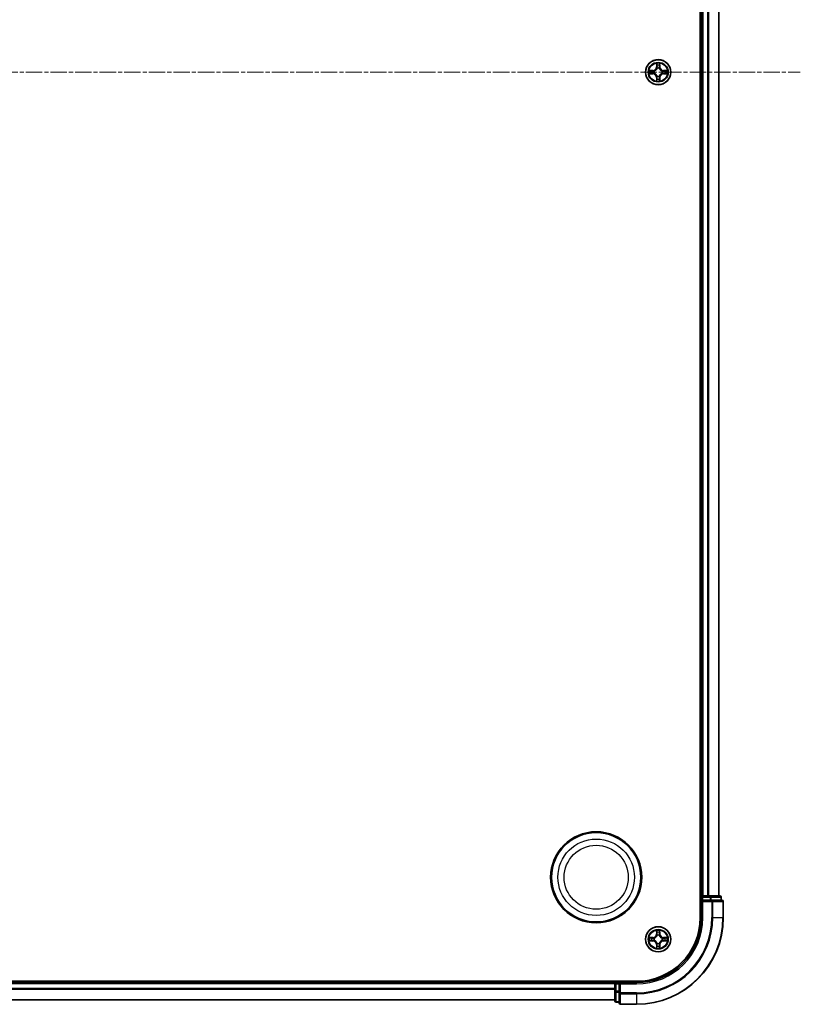
# Model space of a CAD drawing. Units: millimetres. Extents: x 0 to 9304, y 0 to 2108.
# Drawn here: x 2848 to 3028, y 1083 to 1310 of the extents above; entities that cross this region are included whole.
import ezdxf

# ---------------------------------------------------------------- set-up
doc = ezdxf.new("R2010")
doc.units = ezdxf.units.MM
doc.header["$LTSCALE"] = 0.666667
doc.linetypes.add('CHAIN', pattern=[0.3543, 0.2362, -0.0295, 0.0591, -0.0295])
for name, color, linetype, lineweight in [('Centerline (ISO)', 131, 'Continuous', 18), ('Visible (ISO)', 7, 'Continuous', 35), ('Visible Narrow (ISO)', 7, 'Continuous', 25)]:
    doc.layers.add(name, color=color, linetype=linetype, lineweight=lineweight)

msp = doc.modelspace()

# ---------------------------------------------------------------- linework, layer by layer
at = {"layer": 'Centerline (ISO)', "linetype": 'CHAIN', "ltscale": 23.990969}
msp.add_line((2492.02176, 1297.59622), (3027.52176, 1297.59622), dxfattribs=at)
at = {"layer": 'Visible (ISO)'}
for p, q in [((3004.47176, 1492.59622), (3004.47176, 1102.59622)), ((3004.77176, 1487.59622), (3004.77176, 1107.59622)), ((3008.77176, 1487.59622), (3008.77176, 1107.59622)), ((3004.77176, 1107.59622), (3004.47176, 1107.59622)), ((3004.77176, 1107.59622), (3005.07176, 1107.59622)), ((3004.77176, 1107.29622), (3004.77176, 1106.59622)), ((3004.77176, 1106.59622), (3004.77176, 1102.59622)), ((3004.77176, 1106.59622), (3005.07176, 1106.29622)), ((3005.07176, 1106.59622), (3004.77176, 1106.59622)), ((3006.13124, 1107.59622), (3005.07176, 1107.59622)), ((3005.07176, 1106.59622), (3006.73039, 1106.59622)), ((3006.13124, 1107.59622), (3006.35485, 1107.59622)), ((3006.73039, 1107.59622), (3006.35485, 1107.59622)), ((3008.97176, 1107.59622), (3006.73039, 1107.59622)), ((3007.13124, 1106.59622), (3006.73039, 1106.59622)), ((3009.47176, 1106.59622), (3007.13124, 1106.59622)), ((3009.27176, 1106.59622), (3009.27176, 1107.29622)), ((3009.77176, 1102.59622), (3009.77176, 1106.29622)), ((2989.77176, 1087.89622), (2529.77176, 1087.89622)), ((2984.77176, 1087.89622), (2984.77176, 1087.59622)), ((2984.77176, 1087.59622), (2534.77176, 1087.59622)), ((2984.77176, 1087.29622), (2984.77176, 1087.59622)), ((2984.77176, 1087.29622), (2984.77176, 1086.23673)), ((2984.77176, 1086.01312), (2984.77176, 1086.23673)), ((2984.77176, 1086.01312), (2984.77176, 1085.63758)), ((2984.77176, 1085.63758), (2984.77176, 1083.39622)), ((2985.77176, 1087.59622), (2985.07176, 1087.59622)), ((2986.07176, 1087.29622), (2985.77176, 1087.59622)), ((2989.77176, 1087.59622), (2985.77176, 1087.59622)), ((2985.77176, 1087.59622), (2985.77176, 1087.29622)), ((2985.77176, 1085.63758), (2985.77176, 1087.29622)), ((2985.77176, 1085.63758), (2985.77176, 1085.23673)), ((2984.77176, 1083.59622), (2534.77176, 1083.59622)), ((2985.77176, 1085.23673), (2985.77176, 1082.89622)), ((2985.07176, 1083.09622), (2985.77176, 1083.09622)), ((2986.07176, 1082.59622), (2989.77176, 1082.59622))]:
    msp.add_line(p, q, dxfattribs=at)
for centre, radius in [((2994.77176, 1297.59622), 2.9), ((2980.47176, 1111.89622), 10.5), ((2980.47176, 1111.89622), 10.3), ((2994.77176, 1097.59622), 2.9)]:
    msp.add_circle(centre, radius, dxfattribs=at)
for centre, radius, start, end in [((2994.77176, 1297.59622), 1.2295, 169.1867335, 169.1872833), ((2994.77176, 1297.59622), 1.2295, 190.8127167, 190.8132665), ((2994.77176, 1297.59622), 1.2295, 167.0616044, 167.0634047), ((2994.77176, 1297.59622), 1.2295, 192.9365953, 192.9383956), ((2994.77176, 1297.59622), 1.2295, 102.9365953, 102.9383956), ((2994.77176, 1297.59622), 1.2295, 100.8127167, 100.8132665), ((2994.77176, 1297.59622), 1.2295, 79.1867335, 79.1872833), ((2994.77176, 1297.59622), 1.2295, 77.0616044, 77.0634047), ((2994.77176, 1297.59622), 1.2295, 12.9365953, 12.9383956), ((2994.77176, 1297.59622), 1.2295, 347.0616044, 347.0634047), ((2994.77176, 1297.59622), 1.2295, 10.8127167, 10.8132665), ((2994.77176, 1297.59622), 1.2295, 349.1867335, 349.1872833), ((2994.77176, 1297.59622), 1.2295, 257.0616044, 257.0634047), ((2994.77176, 1297.59622), 1.2295, 259.1867335, 259.1872833), ((2994.77176, 1297.59622), 1.2295, 280.8127167, 280.8132665), ((2994.77176, 1297.59622), 1.2295, 282.9365953, 282.9383956), ((3005.07176, 1107.29622), 0.3, 90, 180), ((3008.97176, 1107.29622), 0.3, 0, 90), ((3009.47176, 1106.29622), 0.3, 0, 90), ((2989.77176, 1102.59622), 14.7, 270, 0), ((2989.77176, 1102.59622), 15, 270, 0), ((2989.77176, 1102.59622), 20, 270, 0), ((2994.77176, 1097.59622), 1.2295, 169.1867335, 169.1872833), ((2994.77176, 1097.59622), 1.2295, 190.8127167, 190.8132665), ((2994.77176, 1097.59622), 1.2295, 167.0616044, 167.0634047), ((2994.77176, 1097.59622), 1.2295, 192.9365953, 192.9383956), ((2994.77176, 1097.59622), 1.2295, 102.9365953, 102.9383956), ((2994.77176, 1097.59622), 1.2295, 100.8127167, 100.8132665), ((2994.77176, 1097.59622), 1.2295, 79.1867335, 79.1872833), ((2994.77176, 1097.59622), 1.2295, 77.0616044, 77.0634047), ((2994.77176, 1097.59622), 1.2295, 12.9365953, 12.9383956), ((2994.77176, 1097.59622), 1.2295, 347.0616044, 347.0634047), ((2994.77176, 1097.59622), 1.2295, 10.8127167, 10.8132665), ((2994.77176, 1097.59622), 1.2295, 349.1867335, 349.1872833), ((2994.77176, 1097.59622), 1.2295, 257.0616044, 257.0634047), ((2994.77176, 1097.59622), 1.2295, 259.1867335, 259.1872833), ((2994.77176, 1097.59622), 1.2295, 280.8127167, 280.8132665), ((2994.77176, 1097.59622), 1.2295, 282.9365953, 282.9383956), ((2985.07176, 1087.29622), 0.3, 90, 180), ((2985.07176, 1083.39622), 0.3, 180, 270), ((2986.07176, 1082.89622), 0.3, 180, 270)]:
    msp.add_arc(centre, radius, start, end, dxfattribs=at)
for points, knots in [([(2994.47121, 1299.35492), (2994.46918, 1299.43629), (2994.42319, 1299.52748), (2994.38218, 1299.61707), (2994.38174, 1299.61801), (2994.38131, 1299.61894)], [0, 0, 0, 0, 0.03205597372, 0.03205597372, 0.03239430317, 0.03239430317, 0.03239430317, 0.03239430317]), ([(2994.38131, 1299.61894), (2994.38153, 1299.61791), (2994.38174, 1299.61688), (2994.38392, 1299.60647), (2994.3859, 1299.59706), (2994.38788, 1299.58763)], [-0.032394303167, -0.032394303167, -0.032394303167, -0.032394303167, -0.032055973721, -0.032055973721, -0.028972758337, -0.028972758337, -0.028972758337, -0.028972758337]), ([(2995.1622, 1299.61894), (2995.16177, 1299.61801), (2995.16133, 1299.61707), (2995.1606, 1299.61547), (2995.16029, 1299.6148), (2995.15999, 1299.61413)], [-0.0003383294466, -0.0003383294466, -0.0003383294466, -0.0003383294466, 0, 0, 0.0002415179139, 0.0002415179139, 0.0002415179139, 0.0002415179139]), ([(2995.16111, 1299.61375), (2995.16126, 1299.61445), (2995.16141, 1299.61515), (2995.16177, 1299.61688), (2995.16199, 1299.61791), (2995.1622, 1299.61894)], [-0.0002305990761, -0.0002305990761, -0.0002305990761, -0.0002305990761, 0, 0, 0.0003383294466, 0.0003383294466, 0.0003383294466, 0.0003383294466]), ([(2992.75423, 1297.98557), (2992.75352, 1297.98572), (2992.75282, 1297.98587), (2992.75109, 1297.98623), (2992.75006, 1297.98645), (2992.74903, 1297.98666)], [-0.0002305990761, -0.0002305990761, -0.0002305990761, -0.0002305990761, 0, 0, 0.0003383294466, 0.0003383294466, 0.0003383294466, 0.0003383294466]), ([(2992.74903, 1297.98666), (2992.74997, 1297.98623), (2992.7509, 1297.9858), (2992.75251, 1297.98506), (2992.75317, 1297.98475), (2992.75384, 1297.98445)], [-0.0003383294466, -0.0003383294466, -0.0003383294466, -0.0003383294466, 0, 0, 0.000241517914, 0.000241517914, 0.000241517914, 0.000241517914]), ([(2993.01305, 1297.29568), (2992.93168, 1297.29364), (2992.84049, 1297.24765), (2992.7509, 1297.20664), (2992.74997, 1297.2062), (2992.74903, 1297.20577)], [0, 0, 0, 0, 0.03205597372, 0.03205597372, 0.03239430317, 0.03239430317, 0.03239430317, 0.03239430317]), ([(2992.74903, 1297.20577), (2992.75006, 1297.20599), (2992.75109, 1297.20621), (2992.7615, 1297.20838), (2992.77092, 1297.21036), (2992.78034, 1297.21234)], [-0.032394303167, -0.032394303167, -0.032394303167, -0.032394303167, -0.032055973721, -0.032055973721, -0.028972758337, -0.028972758337, -0.028972758337, -0.028972758337]), ([(2996.53046, 1297.89676), (2996.61183, 1297.89879), (2996.70302, 1297.94478), (2996.79261, 1297.9858), (2996.79354, 1297.98623), (2996.79448, 1297.98666)], [0, 0, 0, 0, 0.03205597372, 0.03205597372, 0.03239430317, 0.03239430317, 0.03239430317, 0.03239430317]), ([(2996.79448, 1297.98666), (2996.79345, 1297.98645), (2996.79242, 1297.98623), (2996.78201, 1297.98406), (2996.7726, 1297.98208), (2996.76317, 1297.9801)], [-0.032394303167, -0.032394303167, -0.032394303167, -0.032394303167, -0.032055973721, -0.032055973721, -0.028972758337, -0.028972758337, -0.028972758337, -0.028972758337]), ([(2996.78929, 1297.20686), (2996.78999, 1297.20671), (2996.79069, 1297.20657), (2996.79242, 1297.20621), (2996.79345, 1297.20599), (2996.79448, 1297.20577)], [-0.0002305990761, -0.0002305990761, -0.0002305990761, -0.0002305990761, 0, 0, 0.0003383294466, 0.0003383294466, 0.0003383294466, 0.0003383294466]), ([(2996.79448, 1297.20577), (2996.79354, 1297.2062), (2996.79261, 1297.20664), (2996.79101, 1297.20737), (2996.79034, 1297.20768), (2996.78967, 1297.20798)], [-0.0003383294466, -0.0003383294466, -0.0003383294466, -0.0003383294466, 0, 0, 0.000241517914, 0.000241517914, 0.000241517914, 0.000241517914]), ([(2994.3824, 1295.57869), (2994.38225, 1295.57798), (2994.38211, 1295.57728), (2994.38174, 1295.57555), (2994.38153, 1295.57452), (2994.38131, 1295.57349)], [-0.0002305990761, -0.0002305990761, -0.0002305990761, -0.0002305990761, 0, 0, 0.0003383294466, 0.0003383294466, 0.0003383294466, 0.0003383294466]), ([(2994.38131, 1295.57349), (2994.38174, 1295.57443), (2994.38218, 1295.57536), (2994.38291, 1295.57697), (2994.38322, 1295.57763), (2994.38352, 1295.5783)], [-0.0003383294466, -0.0003383294466, -0.0003383294466, -0.0003383294466, 0, 0, 0.0002415179139, 0.0002415179139, 0.0002415179139, 0.0002415179139]), ([(2995.0723, 1295.83751), (2995.07433, 1295.75614), (2995.12032, 1295.66495), (2995.16133, 1295.57536), (2995.16177, 1295.57443), (2995.1622, 1295.57349)], [0, 0, 0, 0, 0.03205597372, 0.03205597372, 0.03239430317, 0.03239430317, 0.03239430317, 0.03239430317]), ([(2995.1622, 1295.57349), (2995.16199, 1295.57452), (2995.16177, 1295.57555), (2995.1596, 1295.58596), (2995.15762, 1295.59538), (2995.15564, 1295.6048)], [-0.032394303167, -0.032394303167, -0.032394303167, -0.032394303167, -0.032055973721, -0.032055973721, -0.028972758337, -0.028972758337, -0.028972758337, -0.028972758337]), ([(2994.47121, 1099.35492), (2994.46918, 1099.43629), (2994.42319, 1099.52748), (2994.38218, 1099.61707), (2994.38174, 1099.61801), (2994.38131, 1099.61894)], [0, 0, 0, 0, 0.03205597372, 0.03205597372, 0.03239430317, 0.03239430317, 0.03239430317, 0.03239430317]), ([(2994.38131, 1099.61894), (2994.38153, 1099.61791), (2994.38174, 1099.61688), (2994.38392, 1099.60647), (2994.3859, 1099.59706), (2994.38788, 1099.58763)], [-0.032394303167, -0.032394303167, -0.032394303167, -0.032394303167, -0.032055973721, -0.032055973721, -0.028972758337, -0.028972758337, -0.028972758337, -0.028972758337]), ([(2995.1622, 1099.61894), (2995.16177, 1099.61801), (2995.16133, 1099.61707), (2995.1606, 1099.61547), (2995.16029, 1099.6148), (2995.15999, 1099.61413)], [-0.0003383294466, -0.0003383294466, -0.0003383294466, -0.0003383294466, 0, 0, 0.0002415179139, 0.0002415179139, 0.0002415179139, 0.0002415179139]), ([(2995.16111, 1099.61375), (2995.16126, 1099.61445), (2995.16141, 1099.61515), (2995.16177, 1099.61688), (2995.16199, 1099.61791), (2995.1622, 1099.61894)], [-0.0002305990761, -0.0002305990761, -0.0002305990761, -0.0002305990761, 0, 0, 0.0003383294466, 0.0003383294466, 0.0003383294466, 0.0003383294466]), ([(2992.75423, 1097.98557), (2992.75352, 1097.98572), (2992.75282, 1097.98587), (2992.75109, 1097.98623), (2992.75006, 1097.98645), (2992.74903, 1097.98666)], [-0.0002305990761, -0.0002305990761, -0.0002305990761, -0.0002305990761, 0, 0, 0.0003383294466, 0.0003383294466, 0.0003383294466, 0.0003383294466]), ([(2992.74903, 1097.98666), (2992.74997, 1097.98623), (2992.7509, 1097.9858), (2992.75251, 1097.98506), (2992.75317, 1097.98475), (2992.75384, 1097.98445)], [-0.0003383294466, -0.0003383294466, -0.0003383294466, -0.0003383294466, 0, 0, 0.000241517914, 0.000241517914, 0.000241517914, 0.000241517914]), ([(2993.01305, 1097.29568), (2992.93168, 1097.29364), (2992.84049, 1097.24765), (2992.7509, 1097.20664), (2992.74997, 1097.2062), (2992.74903, 1097.20577)], [0, 0, 0, 0, 0.03205597372, 0.03205597372, 0.03239430317, 0.03239430317, 0.03239430317, 0.03239430317]), ([(2992.74903, 1097.20577), (2992.75006, 1097.20599), (2992.75109, 1097.20621), (2992.7615, 1097.20838), (2992.77092, 1097.21036), (2992.78034, 1097.21234)], [-0.032394303167, -0.032394303167, -0.032394303167, -0.032394303167, -0.032055973721, -0.032055973721, -0.028972758337, -0.028972758337, -0.028972758337, -0.028972758337]), ([(2996.53046, 1097.89676), (2996.61183, 1097.89879), (2996.70302, 1097.94478), (2996.79261, 1097.9858), (2996.79354, 1097.98623), (2996.79448, 1097.98666)], [0, 0, 0, 0, 0.03205597372, 0.03205597372, 0.03239430317, 0.03239430317, 0.03239430317, 0.03239430317]), ([(2996.79448, 1097.98666), (2996.79345, 1097.98645), (2996.79242, 1097.98623), (2996.78201, 1097.98406), (2996.7726, 1097.98208), (2996.76317, 1097.9801)], [-0.032394303167, -0.032394303167, -0.032394303167, -0.032394303167, -0.032055973721, -0.032055973721, -0.028972758337, -0.028972758337, -0.028972758337, -0.028972758337]), ([(2996.78929, 1097.20686), (2996.78999, 1097.20671), (2996.79069, 1097.20657), (2996.79242, 1097.20621), (2996.79345, 1097.20599), (2996.79448, 1097.20577)], [-0.0002305990761, -0.0002305990761, -0.0002305990761, -0.0002305990761, 0, 0, 0.0003383294466, 0.0003383294466, 0.0003383294466, 0.0003383294466]), ([(2996.79448, 1097.20577), (2996.79354, 1097.2062), (2996.79261, 1097.20664), (2996.79101, 1097.20737), (2996.79034, 1097.20768), (2996.78967, 1097.20798)], [-0.0003383294466, -0.0003383294466, -0.0003383294466, -0.0003383294466, 0, 0, 0.000241517914, 0.000241517914, 0.000241517914, 0.000241517914]), ([(2994.3824, 1095.57869), (2994.38225, 1095.57798), (2994.38211, 1095.57728), (2994.38174, 1095.57555), (2994.38153, 1095.57452), (2994.38131, 1095.57349)], [-0.0002305990761, -0.0002305990761, -0.0002305990761, -0.0002305990761, 0, 0, 0.0003383294466, 0.0003383294466, 0.0003383294466, 0.0003383294466]), ([(2994.38131, 1095.57349), (2994.38174, 1095.57443), (2994.38218, 1095.57536), (2994.38291, 1095.57697), (2994.38322, 1095.57763), (2994.38352, 1095.5783)], [-0.0003383294466, -0.0003383294466, -0.0003383294466, -0.0003383294466, 0, 0, 0.0002415179139, 0.0002415179139, 0.0002415179139, 0.0002415179139]), ([(2995.0723, 1095.83751), (2995.07433, 1095.75614), (2995.12032, 1095.66495), (2995.16133, 1095.57536), (2995.16177, 1095.57443), (2995.1622, 1095.57349)], [0, 0, 0, 0, 0.03205597372, 0.03205597372, 0.03239430317, 0.03239430317, 0.03239430317, 0.03239430317]), ([(2995.1622, 1095.57349), (2995.16199, 1095.57452), (2995.16177, 1095.57555), (2995.1596, 1095.58596), (2995.15762, 1095.59538), (2995.15564, 1095.6048)], [-0.032394303167, -0.032394303167, -0.032394303167, -0.032394303167, -0.032055973721, -0.032055973721, -0.028972758337, -0.028972758337, -0.028972758337, -0.028972758337])]:
    msp.add_open_spline(points, degree=3, knots=knots, dxfattribs=at)
for points in [[(2994.38788, 1299.58763), (2994.40649, 1299.49907), (2994.42515, 1299.40925), (2994.42606, 1299.3286)], [(2992.78034, 1297.21234), (2992.86891, 1297.23095), (2992.95872, 1297.24961), (2993.03937, 1297.25052)], [(2996.76317, 1297.9801), (2996.67461, 1297.96149), (2996.58479, 1297.94282), (2996.50414, 1297.94191)], [(2995.15564, 1295.6048), (2995.13703, 1295.69337), (2995.11836, 1295.78318), (2995.11745, 1295.86383)], [(2994.38788, 1099.58763), (2994.40649, 1099.49907), (2994.42515, 1099.40925), (2994.42606, 1099.3286)], [(2992.78034, 1097.21234), (2992.86891, 1097.23095), (2992.95872, 1097.24961), (2993.03937, 1097.25052)], [(2996.76317, 1097.9801), (2996.67461, 1097.96149), (2996.58479, 1097.94282), (2996.50414, 1097.94191)], [(2995.15564, 1095.6048), (2995.13703, 1095.69337), (2995.11836, 1095.78318), (2995.11745, 1095.86383)]]:
    msp.add_open_spline(points, degree=3, dxfattribs=at)
at = {"layer": 'Visible Narrow (ISO)'}
for p, q in [((3005.07176, 1487.59622), (3005.07176, 1107.59622)), ((3006.13124, 1487.59622), (3006.13124, 1107.59622)), ((3006.36171, 1487.59622), (3006.36171, 1107.59622)), ((3008.70222, 1487.59622), (3008.70222, 1107.59622)), ((2994.38131, 1299.61894), (2994.3677, 1298.83941)), ((2994.41751, 1298.83855), (2994.42606, 1299.3286)), ((2994.4415, 1299.13918), (2994.49014, 1298.83728)), ((2995.05337, 1298.83728), (2995.10201, 1299.13918)), ((2995.11745, 1299.3286), (2995.12601, 1298.83855)), ((2995.17581, 1298.83941), (2995.1622, 1299.61894)), ((2993.52856, 1298.00027), (2992.74903, 1297.98666)), ((2992.74903, 1297.20577), (2993.52856, 1297.19216)), ((2993.03937, 1297.94191), (2993.52943, 1297.95047)), ((2993.52943, 1297.24197), (2993.03937, 1297.25052)), ((2993.53069, 1297.87783), (2993.2288, 1297.92647)), ((2993.2288, 1297.26596), (2993.53069, 1297.3146)), ((2993.52943, 1297.95047), (2993.52856, 1298.00027)), ((2993.52943, 1297.24197), (2993.52856, 1297.19216)), ((2993.52943, 1297.95047), (2993.53069, 1297.87783)), ((2993.52943, 1297.24197), (2993.53069, 1297.3146)), ((2993.83485, 1297.84274), (2993.85546, 1297.83732)), ((2993.85546, 1297.35511), (2993.83485, 1297.34969)), ((2994.41751, 1298.83855), (2994.3677, 1298.83941)), ((2994.41751, 1298.83855), (2994.49014, 1298.83728)), ((2994.53065, 1298.51251), (2994.52523, 1298.53312)), ((2995.01828, 1298.53312), (2995.01286, 1298.51251)), ((2995.12601, 1298.83855), (2995.05337, 1298.83728)), ((2995.12601, 1298.83855), (2995.17581, 1298.83941)), ((2995.68805, 1297.83732), (2995.70866, 1297.84274)), ((2995.70866, 1297.34969), (2995.68805, 1297.35511)), ((2996.01409, 1297.95047), (2996.01282, 1297.87783)), ((2996.31472, 1297.92647), (2996.01282, 1297.87783)), ((2996.01282, 1297.3146), (2996.31472, 1297.26596)), ((2996.01409, 1297.24197), (2996.01282, 1297.3146)), ((2996.01409, 1297.95047), (2996.01495, 1298.00027)), ((2996.01409, 1297.95047), (2996.50414, 1297.94191)), ((2996.50414, 1297.25052), (2996.01409, 1297.24197)), ((2996.01409, 1297.24197), (2996.01495, 1297.19216)), ((2996.79448, 1297.98666), (2996.01495, 1298.00027)), ((2996.01495, 1297.19216), (2996.79448, 1297.20577)), ((2994.41751, 1296.35389), (2994.3677, 1296.35302)), ((2994.3677, 1296.35302), (2994.38131, 1295.57349)), ((2994.41751, 1296.35389), (2994.49014, 1296.35516)), ((2994.42606, 1295.86383), (2994.41751, 1296.35389)), ((2994.49014, 1296.35516), (2994.4415, 1296.05326)), ((2994.52523, 1296.65931), (2994.53065, 1296.67992)), ((2995.01286, 1296.67992), (2995.01828, 1296.65931)), ((2995.10201, 1296.05326), (2995.05337, 1296.35516)), ((2995.12601, 1296.35389), (2995.05337, 1296.35516)), ((2995.12601, 1296.35389), (2995.11745, 1295.86383)), ((2995.12601, 1296.35389), (2995.17581, 1296.35302)), ((2995.1622, 1295.57349), (2995.17581, 1296.35302)), ((3004.47176, 1107.29622), (3004.77176, 1107.29622)), ((3005.07176, 1107.29622), (3004.77176, 1107.29622)), ((3005.07176, 1107.59622), (3005.07176, 1107.29622)), ((3005.07176, 1106.59622), (3005.07176, 1107.29622)), ((3005.07176, 1107.29622), (3006.73039, 1107.29622)), ((3005.07176, 1102.59622), (3005.07176, 1106.29622)), ((3005.07176, 1106.29622), (3007.13124, 1106.29622)), ((3006.73039, 1107.59622), (3006.73039, 1107.29622)), ((3006.96086, 1107.29622), (3006.73039, 1107.29622)), ((3006.73039, 1107.29622), (3006.73039, 1106.59622)), ((3006.96086, 1107.29622), (3009.20222, 1107.29622)), ((3006.96086, 1106.59622), (3006.96086, 1107.29622)), ((3007.13124, 1106.59622), (3007.13124, 1106.29622)), ((3007.36171, 1106.29622), (3007.13124, 1106.29622)), ((3007.13124, 1106.29622), (3007.13124, 1102.59622)), ((3007.36171, 1106.29622), (3009.70222, 1106.29622)), ((3007.36171, 1102.59622), (3007.36171, 1106.29622)), ((3009.27176, 1107.29622), (3009.20222, 1107.29622)), ((3009.20222, 1107.29622), (3009.20222, 1106.59622)), ((3009.77176, 1106.29622), (3009.70222, 1106.29622)), ((3009.70222, 1106.29622), (3009.70222, 1102.59622)), ((3005.07176, 1102.59622), (3004.77176, 1102.59622)), ((3007.36171, 1102.59622), (3007.13124, 1102.59622)), ((3007.36171, 1102.59622), (3009.70222, 1102.59622)), ((3009.70222, 1102.59622), (3009.77176, 1102.59622)), ((2994.38131, 1099.61894), (2994.3677, 1098.83941)), ((2994.41751, 1098.83855), (2994.42606, 1099.3286)), ((2995.11745, 1099.3286), (2995.12601, 1098.83855)), ((2995.17581, 1098.83941), (2995.1622, 1099.61894)), ((2993.52856, 1098.00027), (2992.74903, 1097.98666)), ((2992.74903, 1097.20577), (2993.52856, 1097.19216)), ((2993.03937, 1097.94191), (2993.52943, 1097.95047)), ((2993.52943, 1097.24197), (2993.03937, 1097.25052)), ((2993.53069, 1097.87783), (2993.2288, 1097.92647)), ((2993.2288, 1097.26596), (2993.53069, 1097.3146)), ((2993.52943, 1097.95047), (2993.52856, 1098.00027)), ((2993.52943, 1097.24197), (2993.52856, 1097.19216)), ((2993.52943, 1097.95047), (2993.53069, 1097.87783)), ((2993.52943, 1097.24197), (2993.53069, 1097.3146)), ((2993.83485, 1097.84274), (2993.85546, 1097.83732)), ((2993.85546, 1097.35511), (2993.83485, 1097.34969)), ((2994.41751, 1098.83855), (2994.3677, 1098.83941)), ((2994.41751, 1098.83855), (2994.49014, 1098.83728)), ((2994.4415, 1099.13918), (2994.49014, 1098.83728)), ((2994.53065, 1098.51251), (2994.52523, 1098.53312)), ((2995.01828, 1098.53312), (2995.01286, 1098.51251)), ((2995.05337, 1098.83728), (2995.10201, 1099.13918)), ((2995.12601, 1098.83855), (2995.05337, 1098.83728)), ((2995.12601, 1098.83855), (2995.17581, 1098.83941)), ((2995.68805, 1097.83732), (2995.70866, 1097.84274)), ((2995.70866, 1097.34969), (2995.68805, 1097.35511)), ((2996.01409, 1097.95047), (2996.01282, 1097.87783)), ((2996.31472, 1097.92647), (2996.01282, 1097.87783)), ((2996.01282, 1097.3146), (2996.31472, 1097.26596)), ((2996.01409, 1097.24197), (2996.01282, 1097.3146)), ((2996.01409, 1097.95047), (2996.01495, 1098.00027)), ((2996.01409, 1097.95047), (2996.50414, 1097.94191)), ((2996.50414, 1097.25052), (2996.01409, 1097.24197)), ((2996.01409, 1097.24197), (2996.01495, 1097.19216)), ((2996.79448, 1097.98666), (2996.01495, 1098.00027)), ((2996.01495, 1097.19216), (2996.79448, 1097.20577)), ((2994.41751, 1096.35389), (2994.3677, 1096.35302)), ((2994.3677, 1096.35302), (2994.38131, 1095.57349)), ((2994.41751, 1096.35389), (2994.49014, 1096.35516)), ((2994.42606, 1095.86383), (2994.41751, 1096.35389)), ((2994.49014, 1096.35516), (2994.4415, 1096.05326)), ((2994.52523, 1096.65931), (2994.53065, 1096.67992)), ((2995.01286, 1096.67992), (2995.01828, 1096.65931)), ((2995.10201, 1096.05326), (2995.05337, 1096.35516)), ((2995.12601, 1096.35389), (2995.05337, 1096.35516)), ((2995.12601, 1096.35389), (2995.11745, 1095.86383)), ((2995.12601, 1096.35389), (2995.17581, 1096.35302)), ((2995.1622, 1095.57349), (2995.17581, 1096.35302)), ((2985.07176, 1087.59622), (2985.07176, 1087.89622)), ((2984.77176, 1087.29622), (2534.77176, 1087.29622)), ((2984.77176, 1086.23673), (2534.77176, 1086.23673)), ((2984.77176, 1086.00626), (2534.77176, 1086.00626)), ((2985.07176, 1087.29622), (2984.77176, 1087.29622)), ((2985.07176, 1085.63758), (2984.77176, 1085.63758)), ((2985.07176, 1087.59622), (2985.07176, 1087.29622)), ((2985.07176, 1087.29622), (2985.77176, 1087.29622)), ((2985.07176, 1085.63758), (2985.07176, 1087.29622)), ((2985.77176, 1085.63758), (2985.07176, 1085.63758)), ((2985.07176, 1085.63758), (2985.07176, 1085.40712)), ((2986.07176, 1087.29622), (2989.77176, 1087.29622)), ((2986.07176, 1085.23673), (2986.07176, 1087.29622)), ((2989.77176, 1087.29622), (2989.77176, 1087.59622)), ((2984.77176, 1083.66575), (2534.77176, 1083.66575)), ((2985.07176, 1083.16575), (2985.07176, 1085.40712)), ((2985.07176, 1085.40712), (2985.77176, 1085.40712)), ((2986.07176, 1085.23673), (2985.77176, 1085.23673)), ((2989.77176, 1085.23673), (2986.07176, 1085.23673)), ((2986.07176, 1085.23673), (2986.07176, 1085.00626)), ((2986.07176, 1082.66575), (2986.07176, 1085.00626)), ((2986.07176, 1085.00626), (2989.77176, 1085.00626)), ((2989.77176, 1085.00626), (2989.77176, 1085.23673)), ((2989.77176, 1085.00626), (2989.77176, 1082.66575)), ((2985.07176, 1083.16575), (2985.07176, 1083.09622)), ((2985.77176, 1083.16575), (2985.07176, 1083.16575)), ((2986.07176, 1082.66575), (2986.07176, 1082.59622)), ((2989.77176, 1082.66575), (2986.07176, 1082.66575)), ((2989.77176, 1082.66575), (2989.77176, 1082.59622))]:
    msp.add_line(p, q, dxfattribs=at)
for centre, radius in [((2994.77176, 1297.59622), 2.86769), ((2994.77176, 1297.59622), 2.30915), ((2994.77176, 1297.59622), 2.14146), ((2980.47176, 1111.89622), 8.82069), ((2980.47176, 1111.89622), 7.38395), ((2994.77176, 1097.59622), 2.86769), ((2994.77176, 1097.59622), 2.30915), ((2994.77176, 1097.59622), 2.14146)]:
    msp.add_circle(centre, radius, dxfattribs=at)
for centre, radius, start, end in [((2994.77176, 1297.59622), 2.06006, 79.0745817, 100.9254183), ((2994.77176, 1297.59622), 1.61218, 79.6924792, 100.3075208), ((2994.77176, 1297.59622), 2.06006, 169.0745817, 190.9254183), ((2994.77176, 1297.59622), 1.61218, 169.6924792, 190.3075208), ((2993.51365, 1298.85432), 0.85418, 271, 359), ((2993.51365, 1296.33811), 0.85418, 1, 89), ((2993.51365, 1298.85432), 0.90399, 271, 359), ((2993.51365, 1296.33811), 0.90399, 1, 89), ((2994.77176, 1297.59622), 0.9688, 165.2580441, 194.7419559), ((2994.77176, 1297.59622), 0.94748, 165.2580441, 194.7419559), ((2994.77176, 1297.59622), 0.9688, 75.2580441, 104.7419559), ((2994.77176, 1297.59622), 0.94748, 75.2580441, 104.7419559), ((2996.02986, 1298.85432), 0.90399, 181, 269), ((2996.02986, 1296.33811), 0.90399, 91, 179), ((2996.02986, 1298.85432), 0.85418, 181, 269), ((2996.02986, 1296.33811), 0.85418, 91, 179), ((2994.77176, 1297.59622), 0.94748, 345.2580441, 14.7419559), ((2994.77176, 1297.59622), 0.9688, 345.2580441, 14.7419559), ((2994.77176, 1297.59622), 1.61218, 349.6924792, 10.3075208), ((2994.77176, 1297.59622), 2.06006, 349.0745817, 10.9254183), ((2994.77176, 1297.59622), 2.06006, 259.0745817, 280.9254183), ((2994.77176, 1297.59622), 1.61218, 259.6924792, 280.3075208), ((2994.77176, 1297.59622), 0.9688, 255.2580441, 284.7419559), ((2994.77176, 1297.59622), 0.94748, 255.2580441, 284.7419559), ((2989.77176, 1102.59622), 15.3, 270, 0), ((2989.77176, 1102.59622), 17.35949, 270, 0), ((2989.77176, 1102.59622), 19.93047, 270, 0), ((2989.77176, 1102.59622), 17.58995, 270, 0), ((2994.77176, 1097.59622), 2.06006, 79.0745817, 100.9254183), ((2994.77176, 1097.59622), 1.61218, 79.6924792, 100.3075208), ((2994.77176, 1097.59622), 2.06006, 169.0745817, 190.9254183), ((2994.77176, 1097.59622), 1.61218, 169.6924792, 190.3075208), ((2993.51365, 1098.85432), 0.85418, 271, 359), ((2993.51365, 1096.33811), 0.85418, 1, 89), ((2993.51365, 1098.85432), 0.90399, 271, 359), ((2993.51365, 1096.33811), 0.90399, 1, 89), ((2994.77176, 1097.59622), 0.9688, 165.2580441, 194.7419559), ((2994.77176, 1097.59622), 0.94748, 165.2580441, 194.7419559), ((2994.77176, 1097.59622), 0.9688, 75.2580441, 104.7419559), ((2994.77176, 1097.59622), 0.94748, 75.2580441, 104.7419559), ((2996.02986, 1098.85432), 0.90399, 181, 269), ((2996.02986, 1096.33811), 0.90399, 91, 179), ((2996.02986, 1098.85432), 0.85418, 181, 269), ((2996.02986, 1096.33811), 0.85418, 91, 179), ((2994.77176, 1097.59622), 0.94748, 345.2580441, 14.7419559), ((2994.77176, 1097.59622), 0.9688, 345.2580441, 14.7419559), ((2994.77176, 1097.59622), 1.61218, 349.6924792, 10.3075208), ((2994.77176, 1097.59622), 2.06006, 349.0745817, 10.9254183), ((2994.77176, 1097.59622), 2.06006, 259.0745817, 280.9254183), ((2994.77176, 1097.59622), 1.61218, 259.6924792, 280.3075208), ((2994.77176, 1097.59622), 0.9688, 255.2580441, 284.7419559), ((2994.77176, 1097.59622), 0.94748, 255.2580441, 284.7419559)]:
    msp.add_arc(centre, radius, start, end, dxfattribs=at)
for centre, major_axis, ratio, start_param, end_param in [((2994.47586, 1299.32773), (-0.04996, -0.002), 0.548506655, 4.783578405, 6.178760573), ((2994.46093, 1299.52909), (-0.00194, -0.4402), 0.086733588, 5.18564759, 5.800903467), ((2994.4913, 1299.13831), (-0.04936, -0.00795), 0.895740182, 4.730442692, 6.085865813), ((2995.05221, 1299.13831), (0.04936, -0.00795), 0.895740182, 0.197319494, 1.552742616), ((2995.06765, 1299.32773), (0.04996, -0.002), 0.548506655, 0.104424734, 1.499606902), ((2995.08258, 1299.52909), (-0.00194, 0.4402), 0.086733588, 3.623874494, 4.239130371), ((2993.04024, 1297.89211), (0.002, 0.04996), 0.548506655, 0.104424734, 1.499606902), ((2993.04024, 1297.30032), (0.002, -0.04996), 0.548506655, 4.783578405, 6.178760573), ((2992.83888, 1297.90704), (-0.4402, -0.00194), 0.086733588, 3.623874494, 4.239130371), ((2992.83888, 1297.28539), (-0.4402, 0.00194), 0.086733588, 2.044054937, 2.659310813), ((2993.22966, 1297.87667), (0.00795, 0.04936), 0.895740182, 0.197319494, 1.552742616), ((2993.22966, 1297.31576), (0.00795, -0.04936), 0.895740182, 4.730442692, 6.085865813), ((2993.53156, 1297.82803), (0.00795, 0.04936), 0.895720538, 0.197301699, 1.54834765), ((2993.53156, 1297.3644), (0.00795, -0.04936), 0.895720538, 4.734837657, 6.085883608), ((2993.87816, 1297.83135), (-0.00905, 0.04917), 0.876846413, 0.18229136, 1.179902188), ((2993.87816, 1297.36109), (-0.00905, -0.04917), 0.876846415, 5.103283132, 6.100893958), ((2993.87816, 1297.83135), (-0.01491, 0.04772), 0.410701227, 0.095735791, 1.318687473), ((2993.87816, 1297.36109), (-0.01491, -0.04772), 0.410701226, 4.964497834, 6.187449516), ((2994.53663, 1298.48981), (-0.04917, 0.00905), 0.876846415, 5.103283132, 6.100893958), ((2994.53663, 1298.48981), (-0.04772, 0.01491), 0.410701226, 4.964497834, 6.187449516), ((2994.53994, 1298.83641), (-0.04936, -0.00795), 0.895720538, 4.734837657, 6.085883608), ((2995.00357, 1298.83641), (0.04936, -0.00795), 0.895720538, 0.197301699, 1.54834765), ((2995.00689, 1298.48981), (0.04772, 0.01491), 0.410701227, 0.095735791, 1.318687473), ((2995.00689, 1298.48981), (0.04917, 0.00905), 0.876846413, 0.18229136, 1.179902188), ((2995.66535, 1297.83135), (0.00905, 0.04917), 0.876846415, 5.103283132, 6.100893958), ((2995.66535, 1297.83135), (0.01491, 0.04772), 0.410701226, 4.964497834, 6.187449516), ((2995.66535, 1297.36109), (0.01491, -0.04772), 0.410701227, 0.095735791, 1.318687473), ((2995.66535, 1297.36109), (0.00905, -0.04917), 0.876846413, 0.18229136, 1.179902188), ((2996.01195, 1297.82803), (-0.00795, 0.04936), 0.895720538, 4.734837657, 6.085883608), ((2996.01195, 1297.3644), (-0.00795, -0.04936), 0.895720538, 0.197301699, 1.54834765), ((2996.70463, 1297.90704), (-0.4402, 0.00194), 0.086733588, 5.18564759, 5.800903467), ((2996.31385, 1297.87667), (-0.00795, 0.04936), 0.895740182, 4.730442692, 6.085865813), ((2996.31385, 1297.31576), (-0.00795, -0.04936), 0.895740182, 0.197319494, 1.552742616), ((2996.70463, 1297.28539), (-0.4402, -0.00194), 0.086733588, 0.48228184, 1.097537717), ((2996.50327, 1297.89211), (-0.002, 0.04996), 0.548506655, 4.783578405, 6.178760573), ((2996.50327, 1297.30032), (-0.002, -0.04996), 0.548506655, 0.104424734, 1.499606902), ((2994.46093, 1295.66334), (-0.00194, 0.4402), 0.086733588, 0.48228184, 1.097537717), ((2994.47586, 1295.8647), (-0.04996, 0.002), 0.548506655, 0.104424734, 1.499606902), ((2994.4913, 1296.05413), (-0.04936, 0.00795), 0.895740182, 0.197319494, 1.552742616), ((2994.53663, 1296.70262), (-0.04917, -0.00905), 0.876846413, 0.18229136, 1.179902188), ((2994.53663, 1296.70262), (-0.04772, -0.01491), 0.410701227, 0.095735791, 1.318687473), ((2994.53994, 1296.35602), (-0.04936, 0.00795), 0.895720538, 0.197301699, 1.54834765), ((2995.00357, 1296.35602), (0.04936, 0.00795), 0.895720538, 4.734837657, 6.085883608), ((2995.00689, 1296.70262), (0.04772, -0.01491), 0.410701226, 4.964497834, 6.187449516), ((2995.00689, 1296.70262), (0.04917, -0.00905), 0.876846415, 5.103283132, 6.100893958), ((2995.05221, 1296.05413), (0.04936, 0.00795), 0.895740182, 4.730442692, 6.085865813), ((2995.06765, 1295.8647), (0.04996, 0.002), 0.548506655, 4.783578405, 6.178760573), ((2995.08258, 1295.66334), (-0.00194, -0.4402), 0.086733588, 2.044054937, 2.659310813), ((3006.73039, 1107.29622), (0, 0.3), 0.76822128, 4.71238898, 6.283185307), ((3007.13124, 1106.29622), (0, 0.3), 0.76822128, 4.71238898, 6.283185307), ((3008.97176, 1107.29622), (0, 0.3), 0.76822128, 4.71238898, 6.283185307), ((3009.47176, 1106.29622), (0, 0.3), 0.76822128, 4.71238898, 6.283185307), ((2994.47586, 1099.32773), (-0.04996, -0.002), 0.548506655, 4.783578405, 6.178760573), ((2994.46093, 1099.52909), (-0.00194, -0.4402), 0.086733588, 5.18564759, 5.800903467), ((2995.06765, 1099.32773), (0.04996, -0.002), 0.548506655, 0.104424734, 1.499606902), ((2995.08258, 1099.52909), (-0.00194, 0.4402), 0.086733588, 3.623874494, 4.239130371), ((2993.04024, 1097.89211), (0.002, 0.04996), 0.548506655, 0.104424734, 1.499606902), ((2993.04024, 1097.30032), (0.002, -0.04996), 0.548506655, 4.783578405, 6.178760573), ((2992.83888, 1097.90704), (-0.4402, -0.00194), 0.086733588, 3.623874494, 4.239130371), ((2992.83888, 1097.28539), (-0.4402, 0.00194), 0.086733588, 2.044054937, 2.659310813), ((2993.22966, 1097.87667), (0.00795, 0.04936), 0.895740182, 0.197319494, 1.552742616), ((2993.22966, 1097.31576), (0.00795, -0.04936), 0.895740182, 4.730442692, 6.085865813), ((2993.53156, 1097.82803), (0.00795, 0.04936), 0.895720538, 0.197301699, 1.54834765), ((2993.53156, 1097.3644), (0.00795, -0.04936), 0.895720538, 4.734837657, 6.085883608), ((2993.87816, 1097.83135), (-0.00905, 0.04917), 0.876846413, 0.18229136, 1.179902188), ((2993.87816, 1097.36109), (-0.00905, -0.04917), 0.876846415, 5.103283132, 6.100893958), ((2993.87816, 1097.83135), (-0.01491, 0.04772), 0.410701227, 0.095735791, 1.318687473), ((2993.87816, 1097.36109), (-0.01491, -0.04772), 0.410701226, 4.964497834, 6.187449516), ((2994.4913, 1099.13831), (-0.04936, -0.00795), 0.895740182, 4.730442692, 6.085865813), ((2994.53663, 1098.48981), (-0.04917, 0.00905), 0.876846415, 5.103283132, 6.100893958), ((2994.53663, 1098.48981), (-0.04772, 0.01491), 0.410701226, 4.964497834, 6.187449516), ((2994.53994, 1098.83641), (-0.04936, -0.00795), 0.895720538, 4.734837657, 6.085883608), ((2995.00357, 1098.83641), (0.04936, -0.00795), 0.895720538, 0.197301699, 1.54834765), ((2995.00689, 1098.48981), (0.04772, 0.01491), 0.410701227, 0.095735791, 1.318687473), ((2995.00689, 1098.48981), (0.04917, 0.00905), 0.876846413, 0.18229136, 1.179902188), ((2995.05221, 1099.13831), (0.04936, -0.00795), 0.895740182, 0.197319494, 1.552742616), ((2995.66535, 1097.83135), (0.00905, 0.04917), 0.876846415, 5.103283132, 6.100893958), ((2995.66535, 1097.83135), (0.01491, 0.04772), 0.410701226, 4.964497834, 6.187449516), ((2995.66535, 1097.36109), (0.01491, -0.04772), 0.410701227, 0.095735791, 1.318687473), ((2995.66535, 1097.36109), (0.00905, -0.04917), 0.876846413, 0.18229136, 1.179902188), ((2996.01195, 1097.82803), (-0.00795, 0.04936), 0.895720538, 4.734837657, 6.085883608), ((2996.01195, 1097.3644), (-0.00795, -0.04936), 0.895720538, 0.197301699, 1.54834765), ((2996.70463, 1097.90704), (-0.4402, 0.00194), 0.086733588, 5.18564759, 5.800903467), ((2996.31385, 1097.87667), (-0.00795, 0.04936), 0.895740182, 4.730442692, 6.085865813), ((2996.31385, 1097.31576), (-0.00795, -0.04936), 0.895740182, 0.197319494, 1.552742616), ((2996.70463, 1097.28539), (-0.4402, -0.00194), 0.086733588, 0.48228184, 1.097537717), ((2996.50327, 1097.89211), (-0.002, 0.04996), 0.548506655, 4.783578405, 6.178760573), ((2996.50327, 1097.30032), (-0.002, -0.04996), 0.548506655, 0.104424734, 1.499606902), ((2994.46093, 1095.66334), (-0.00194, 0.4402), 0.086733588, 0.48228184, 1.097537717), ((2994.47586, 1095.8647), (-0.04996, 0.002), 0.548506655, 0.104424734, 1.499606902), ((2994.4913, 1096.05413), (-0.04936, 0.00795), 0.895740182, 0.197319494, 1.552742616), ((2994.53663, 1096.70262), (-0.04917, -0.00905), 0.876846413, 0.18229136, 1.179902188), ((2994.53663, 1096.70262), (-0.04772, -0.01491), 0.410701227, 0.095735791, 1.318687473), ((2994.53994, 1096.35602), (-0.04936, 0.00795), 0.895720538, 0.197301699, 1.54834765), ((2995.00357, 1096.35602), (0.04936, 0.00795), 0.895720538, 4.734837657, 6.085883608), ((2995.00689, 1096.70262), (0.04772, -0.01491), 0.410701226, 4.964497834, 6.187449516), ((2995.00689, 1096.70262), (0.04917, -0.00905), 0.876846415, 5.103283132, 6.100893958), ((2995.05221, 1096.05413), (0.04936, 0.00795), 0.895740182, 4.730442692, 6.085865813), ((2995.06765, 1095.8647), (0.04996, 0.002), 0.548506655, 4.783578405, 6.178760573), ((2995.08258, 1095.66334), (-0.00194, -0.4402), 0.086733588, 2.044054937, 2.659310813), ((2985.07176, 1085.63758), (-0.3, 0), 0.76822128, 0, 1.570796327), ((2985.07176, 1083.39622), (-0.3, 0), 0.76822128, 0, 1.570796327), ((2986.07176, 1085.23673), (-0.3, 0), 0.76822128, 0, 1.570796327), ((2986.07176, 1082.89622), (-0.3, 0), 0.76822128, 0, 1.570796327)]:
    msp.add_ellipse(centre, major_axis=major_axis, ratio=ratio, start_param=start_param, end_param=end_param, dxfattribs=at)
for points in [[(2994.48329, 1299.18237), (2994.47718, 1299.22094), (2994.47305, 1299.28136), (2994.47121, 1299.35492)], [(2994.53171, 1298.88043), (2994.51559, 1298.98109), (2994.49944, 1299.08173), (2994.48329, 1299.18237)], [(2995.06022, 1299.18237), (2995.04407, 1299.08173), (2995.02792, 1298.98109), (2995.0118, 1298.88043)], [(2995.0723, 1299.35492), (2995.07046, 1299.28136), (2995.06633, 1299.22094), (2995.06022, 1299.18237)], [(2995.15999, 1299.61413), (2995.11963, 1299.52611), (2995.07432, 1299.43568), (2995.0723, 1299.35492)], [(2995.11745, 1299.3286), (2995.11845, 1299.41719), (2995.14087, 1299.51684), (2995.16111, 1299.61375)], [(2992.75384, 1297.98445), (2992.84186, 1297.94409), (2992.9323, 1297.89878), (2993.01305, 1297.89676)], [(2993.03937, 1297.94191), (2992.95078, 1297.94291), (2992.85113, 1297.96533), (2992.75423, 1297.98557)], [(2993.01305, 1297.89676), (2993.08661, 1297.89492), (2993.14703, 1297.89079), (2993.1856, 1297.88469)], [(2993.1856, 1297.30775), (2993.14703, 1297.30164), (2993.08661, 1297.29752), (2993.01305, 1297.29568)], [(2993.1856, 1297.88469), (2993.28624, 1297.86853), (2993.38688, 1297.85239), (2993.48754, 1297.83626)], [(2993.48754, 1297.35617), (2993.38688, 1297.34005), (2993.28624, 1297.3239), (2993.1856, 1297.30775)], [(2993.48754, 1297.83626), (2993.59944, 1297.81834), (2993.7137, 1297.81812), (2993.83485, 1297.84274)], [(2993.83485, 1297.34969), (2993.7137, 1297.37432), (2993.59944, 1297.3741), (2993.48754, 1297.35617)], [(2993.86144, 1297.87827), (2993.74617, 1297.85795), (2993.63717, 1297.85972), (2993.53069, 1297.87783)], [(2993.53069, 1297.3146), (2993.63717, 1297.33272), (2993.74617, 1297.33449), (2993.86144, 1297.31417)], [(2994.49014, 1298.83728), (2994.50826, 1298.73081), (2994.51003, 1298.6218), (2994.48971, 1298.50653)], [(2994.52523, 1298.53312), (2994.54986, 1298.65427), (2994.54964, 1298.76853), (2994.53171, 1298.88043)], [(2995.0118, 1298.88043), (2994.99388, 1298.76853), (2994.99366, 1298.65427), (2995.01828, 1298.53312)], [(2995.05381, 1298.50653), (2995.03348, 1298.6218), (2995.03526, 1298.73081), (2995.05337, 1298.83728)], [(2996.01282, 1297.87783), (2995.90635, 1297.85972), (2995.79734, 1297.85795), (2995.68207, 1297.87827)], [(2995.68207, 1297.31417), (2995.79734, 1297.33449), (2995.90635, 1297.33272), (2996.01282, 1297.3146)], [(2995.70866, 1297.84274), (2995.82981, 1297.81812), (2995.94407, 1297.81834), (2996.05597, 1297.83626)], [(2996.05597, 1297.35617), (2995.94407, 1297.3741), (2995.82981, 1297.37432), (2995.70866, 1297.34969)], [(2996.05597, 1297.83626), (2996.15663, 1297.85239), (2996.25727, 1297.86853), (2996.35791, 1297.88469)], [(2996.35791, 1297.30775), (2996.25727, 1297.3239), (2996.15663, 1297.34005), (2996.05597, 1297.35617)], [(2996.35791, 1297.88469), (2996.39648, 1297.89079), (2996.4569, 1297.89492), (2996.53046, 1297.89676)], [(2996.53046, 1297.29568), (2996.4569, 1297.29752), (2996.39648, 1297.30164), (2996.35791, 1297.30775)], [(2996.50414, 1297.25052), (2996.59273, 1297.24952), (2996.69238, 1297.2271), (2996.78929, 1297.20686)], [(2996.78967, 1297.20798), (2996.70165, 1297.24834), (2996.61122, 1297.29366), (2996.53046, 1297.29568)], [(2994.42606, 1295.86383), (2994.42506, 1295.77524), (2994.40264, 1295.67559), (2994.3824, 1295.57869)], [(2994.38352, 1295.5783), (2994.42388, 1295.66632), (2994.4692, 1295.75676), (2994.47121, 1295.83751)], [(2994.47121, 1295.83751), (2994.47305, 1295.91107), (2994.47718, 1295.97149), (2994.48329, 1296.01006)], [(2994.48329, 1296.01006), (2994.49944, 1296.1107), (2994.51559, 1296.21134), (2994.53171, 1296.312)], [(2994.48971, 1296.6859), (2994.51003, 1296.57063), (2994.50826, 1296.46163), (2994.49014, 1296.35516)], [(2994.53171, 1296.312), (2994.54964, 1296.4239), (2994.54986, 1296.53817), (2994.52523, 1296.65931)], [(2995.01828, 1296.65931), (2994.99366, 1296.53817), (2994.99388, 1296.4239), (2995.0118, 1296.312)], [(2995.0118, 1296.312), (2995.02792, 1296.21134), (2995.04407, 1296.1107), (2995.06022, 1296.01006)], [(2995.05337, 1296.35516), (2995.03526, 1296.46163), (2995.03348, 1296.57063), (2995.05381, 1296.6859)], [(2995.06022, 1296.01006), (2995.06633, 1295.97149), (2995.07046, 1295.91107), (2995.0723, 1295.83751)], [(2994.48329, 1099.18237), (2994.47718, 1099.22094), (2994.47305, 1099.28136), (2994.47121, 1099.35492)], [(2995.0723, 1099.35492), (2995.07046, 1099.28136), (2995.06633, 1099.22094), (2995.06022, 1099.18237)], [(2995.15999, 1099.61413), (2995.11963, 1099.52611), (2995.07432, 1099.43568), (2995.0723, 1099.35492)], [(2995.11745, 1099.3286), (2995.11845, 1099.41719), (2995.14087, 1099.51684), (2995.16111, 1099.61375)], [(2992.75384, 1097.98445), (2992.84186, 1097.94409), (2992.9323, 1097.89878), (2993.01305, 1097.89676)], [(2993.03937, 1097.94191), (2992.95078, 1097.94291), (2992.85113, 1097.96533), (2992.75423, 1097.98557)], [(2993.01305, 1097.89676), (2993.08661, 1097.89492), (2993.14703, 1097.89079), (2993.1856, 1097.88469)], [(2993.1856, 1097.30775), (2993.14703, 1097.30164), (2993.08661, 1097.29752), (2993.01305, 1097.29568)], [(2993.1856, 1097.88469), (2993.28624, 1097.86853), (2993.38688, 1097.85239), (2993.48754, 1097.83626)], [(2993.48754, 1097.35617), (2993.38688, 1097.34005), (2993.28624, 1097.3239), (2993.1856, 1097.30775)], [(2993.48754, 1097.83626), (2993.59944, 1097.81834), (2993.7137, 1097.81812), (2993.83485, 1097.84274)], [(2993.83485, 1097.34969), (2993.7137, 1097.37432), (2993.59944, 1097.3741), (2993.48754, 1097.35617)], [(2993.86144, 1097.87827), (2993.74617, 1097.85795), (2993.63717, 1097.85972), (2993.53069, 1097.87783)], [(2993.53069, 1097.3146), (2993.63717, 1097.33272), (2993.74617, 1097.33449), (2993.86144, 1097.31417)], [(2994.53171, 1098.88043), (2994.51559, 1098.98109), (2994.49944, 1099.08173), (2994.48329, 1099.18237)], [(2994.49014, 1098.83728), (2994.50826, 1098.73081), (2994.51003, 1098.6218), (2994.48971, 1098.50653)], [(2994.52523, 1098.53312), (2994.54986, 1098.65427), (2994.54964, 1098.76853), (2994.53171, 1098.88043)], [(2995.0118, 1098.88043), (2994.99388, 1098.76853), (2994.99366, 1098.65427), (2995.01828, 1098.53312)], [(2995.06022, 1099.18237), (2995.04407, 1099.08173), (2995.02792, 1098.98109), (2995.0118, 1098.88043)], [(2995.05381, 1098.50653), (2995.03348, 1098.6218), (2995.03526, 1098.73081), (2995.05337, 1098.83728)], [(2996.01282, 1097.87783), (2995.90635, 1097.85972), (2995.79734, 1097.85795), (2995.68207, 1097.87827)], [(2995.68207, 1097.31417), (2995.79734, 1097.33449), (2995.90635, 1097.33272), (2996.01282, 1097.3146)], [(2995.70866, 1097.84274), (2995.82981, 1097.81812), (2995.94407, 1097.81834), (2996.05597, 1097.83626)], [(2996.05597, 1097.35617), (2995.94407, 1097.3741), (2995.82981, 1097.37432), (2995.70866, 1097.34969)], [(2996.05597, 1097.83626), (2996.15663, 1097.85239), (2996.25727, 1097.86853), (2996.35791, 1097.88469)], [(2996.35791, 1097.30775), (2996.25727, 1097.3239), (2996.15663, 1097.34005), (2996.05597, 1097.35617)], [(2996.35791, 1097.88469), (2996.39648, 1097.89079), (2996.4569, 1097.89492), (2996.53046, 1097.89676)], [(2996.53046, 1097.29568), (2996.4569, 1097.29752), (2996.39648, 1097.30164), (2996.35791, 1097.30775)], [(2996.50414, 1097.25052), (2996.59273, 1097.24952), (2996.69238, 1097.2271), (2996.78929, 1097.20686)], [(2996.78967, 1097.20798), (2996.70165, 1097.24834), (2996.61122, 1097.29366), (2996.53046, 1097.29568)], [(2994.42606, 1095.86383), (2994.42506, 1095.77524), (2994.40264, 1095.67559), (2994.3824, 1095.57869)], [(2994.38352, 1095.5783), (2994.42388, 1095.66632), (2994.4692, 1095.75676), (2994.47121, 1095.83751)], [(2994.47121, 1095.83751), (2994.47305, 1095.91107), (2994.47718, 1095.97149), (2994.48329, 1096.01006)], [(2994.48329, 1096.01006), (2994.49944, 1096.1107), (2994.51559, 1096.21134), (2994.53171, 1096.312)], [(2994.48971, 1096.6859), (2994.51003, 1096.57063), (2994.50826, 1096.46163), (2994.49014, 1096.35516)], [(2994.53171, 1096.312), (2994.54964, 1096.4239), (2994.54986, 1096.53817), (2994.52523, 1096.65931)], [(2995.01828, 1096.65931), (2994.99366, 1096.53817), (2994.99388, 1096.4239), (2995.0118, 1096.312)], [(2995.0118, 1096.312), (2995.02792, 1096.21134), (2995.04407, 1096.1107), (2995.06022, 1096.01006)], [(2995.05337, 1096.35516), (2995.03526, 1096.46163), (2995.03348, 1096.57063), (2995.05381, 1096.6859)], [(2995.06022, 1096.01006), (2995.06633, 1095.97149), (2995.07046, 1095.91107), (2995.0723, 1095.83751)]]:
    msp.add_open_spline(points, degree=3, dxfattribs=at)
for points, knots in [([(2993.85546, 1297.83732), (2993.93949, 1297.86463), (2994.10524, 1297.94164), (2994.31654, 1298.12511), (2994.45651, 1298.3252), (2994.51017, 1298.44949), (2994.53065, 1298.51251)], [-0.1748660129, -0.1748660129, -0.1748660129, -0.1748660129, -0.1459953088, -0.1171246048, -0.0954715768, -0.0738185488, -0.0738185488, -0.0738185488, -0.0738185488]), ([(2994.53065, 1296.67992), (2994.50334, 1296.76395), (2994.42633, 1296.9297), (2994.24286, 1297.141), (2994.04277, 1297.28097), (2993.91848, 1297.33463), (2993.85546, 1297.35511)], [-0.1748660129, -0.1748660129, -0.1748660129, -0.1748660129, -0.1459953088, -0.1171246048, -0.0954715768, -0.0738185488, -0.0738185488, -0.0738185488, -0.0738185488]), ([(2994.48971, 1298.50653), (2994.4711, 1298.44657), (2994.42221, 1298.32847), (2994.29502, 1298.14063), (2994.099, 1297.97303), (2993.94138, 1297.90308), (2993.86144, 1297.87827)], [0.0738185488, 0.0738185488, 0.0738185488, 0.0738185488, 0.0954715768, 0.1171246048, 0.1459953088, 0.1748660129, 0.1748660129, 0.1748660129, 0.1748660129]), ([(2993.86144, 1297.31417), (2993.9214, 1297.29556), (2994.0395, 1297.24667), (2994.22734, 1297.11948), (2994.39495, 1296.92346), (2994.46489, 1296.76584), (2994.48971, 1296.6859)], [0.0738185488, 0.0738185488, 0.0738185488, 0.0738185488, 0.0954715768, 0.1171246048, 0.1459953088, 0.1748660129, 0.1748660129, 0.1748660129, 0.1748660129]), ([(2995.01286, 1298.51251), (2995.04017, 1298.42848), (2995.11718, 1298.26273), (2995.30065, 1298.05143), (2995.50074, 1297.91146), (2995.62503, 1297.8578), (2995.68805, 1297.83732)], [-0.1748660129, -0.1748660129, -0.1748660129, -0.1748660129, -0.1459953088, -0.1171246048, -0.0954715768, -0.0738185488, -0.0738185488, -0.0738185488, -0.0738185488]), ([(2995.68805, 1297.35511), (2995.60402, 1297.3278), (2995.43827, 1297.25079), (2995.22697, 1297.06732), (2995.087, 1296.86723), (2995.03334, 1296.74294), (2995.01286, 1296.67992)], [-0.1748660129, -0.1748660129, -0.1748660129, -0.1748660129, -0.1459953088, -0.1171246048, -0.0954715768, -0.0738185488, -0.0738185488, -0.0738185488, -0.0738185488]), ([(2995.68207, 1297.87827), (2995.62211, 1297.89688), (2995.50401, 1297.94577), (2995.31617, 1298.07296), (2995.14857, 1298.26897), (2995.07862, 1298.42659), (2995.05381, 1298.50653)], [0.0738185488, 0.0738185488, 0.0738185488, 0.0738185488, 0.0954715768, 0.1171246048, 0.1459953088, 0.1748660129, 0.1748660129, 0.1748660129, 0.1748660129]), ([(2995.05381, 1296.6859), (2995.07242, 1296.74586), (2995.12131, 1296.86396), (2995.2485, 1297.0518), (2995.44451, 1297.21941), (2995.60213, 1297.28935), (2995.68207, 1297.31417)], [0.0738185488, 0.0738185488, 0.0738185488, 0.0738185488, 0.0954715768, 0.1171246048, 0.1459953088, 0.1748660129, 0.1748660129, 0.1748660129, 0.1748660129]), ([(2993.85546, 1097.83732), (2993.93949, 1097.86463), (2994.10524, 1097.94164), (2994.31654, 1098.12511), (2994.45651, 1098.3252), (2994.51017, 1098.44949), (2994.53065, 1098.51251)], [-0.1748660129, -0.1748660129, -0.1748660129, -0.1748660129, -0.1459953088, -0.1171246048, -0.0954715768, -0.0738185488, -0.0738185488, -0.0738185488, -0.0738185488]), ([(2994.53065, 1096.67992), (2994.50334, 1096.76395), (2994.42633, 1096.9297), (2994.24286, 1097.141), (2994.04277, 1097.28097), (2993.91848, 1097.33463), (2993.85546, 1097.35511)], [-0.1748660129, -0.1748660129, -0.1748660129, -0.1748660129, -0.1459953088, -0.1171246048, -0.0954715768, -0.0738185488, -0.0738185488, -0.0738185488, -0.0738185488]), ([(2994.48971, 1098.50653), (2994.4711, 1098.44657), (2994.42221, 1098.32847), (2994.29502, 1098.14063), (2994.099, 1097.97303), (2993.94138, 1097.90308), (2993.86144, 1097.87827)], [0.0738185488, 0.0738185488, 0.0738185488, 0.0738185488, 0.0954715768, 0.1171246048, 0.1459953088, 0.1748660129, 0.1748660129, 0.1748660129, 0.1748660129]), ([(2993.86144, 1097.31417), (2993.9214, 1097.29556), (2994.0395, 1097.24667), (2994.22734, 1097.11948), (2994.39495, 1096.92346), (2994.46489, 1096.76584), (2994.48971, 1096.6859)], [0.0738185488, 0.0738185488, 0.0738185488, 0.0738185488, 0.0954715768, 0.1171246048, 0.1459953088, 0.1748660129, 0.1748660129, 0.1748660129, 0.1748660129]), ([(2995.01286, 1098.51251), (2995.04017, 1098.42848), (2995.11718, 1098.26273), (2995.30065, 1098.05143), (2995.50074, 1097.91146), (2995.62503, 1097.8578), (2995.68805, 1097.83732)], [-0.1748660129, -0.1748660129, -0.1748660129, -0.1748660129, -0.1459953088, -0.1171246048, -0.0954715768, -0.0738185488, -0.0738185488, -0.0738185488, -0.0738185488]), ([(2995.68805, 1097.35511), (2995.60402, 1097.3278), (2995.43827, 1097.25079), (2995.22697, 1097.06732), (2995.087, 1096.86723), (2995.03334, 1096.74294), (2995.01286, 1096.67992)], [-0.1748660129, -0.1748660129, -0.1748660129, -0.1748660129, -0.1459953088, -0.1171246048, -0.0954715768, -0.0738185488, -0.0738185488, -0.0738185488, -0.0738185488]), ([(2995.68207, 1097.87827), (2995.62211, 1097.89688), (2995.50401, 1097.94577), (2995.31617, 1098.07296), (2995.14857, 1098.26897), (2995.07862, 1098.42659), (2995.05381, 1098.50653)], [0.0738185488, 0.0738185488, 0.0738185488, 0.0738185488, 0.0954715768, 0.1171246048, 0.1459953088, 0.1748660129, 0.1748660129, 0.1748660129, 0.1748660129]), ([(2995.05381, 1096.6859), (2995.07242, 1096.74586), (2995.12131, 1096.86396), (2995.2485, 1097.0518), (2995.44451, 1097.21941), (2995.60213, 1097.28935), (2995.68207, 1097.31417)], [0.0738185488, 0.0738185488, 0.0738185488, 0.0738185488, 0.0954715768, 0.1171246048, 0.1459953088, 0.1748660129, 0.1748660129, 0.1748660129, 0.1748660129])]:
    msp.add_open_spline(points, degree=3, knots=knots, dxfattribs=at)

doc.saveas('drawing.dxf')
